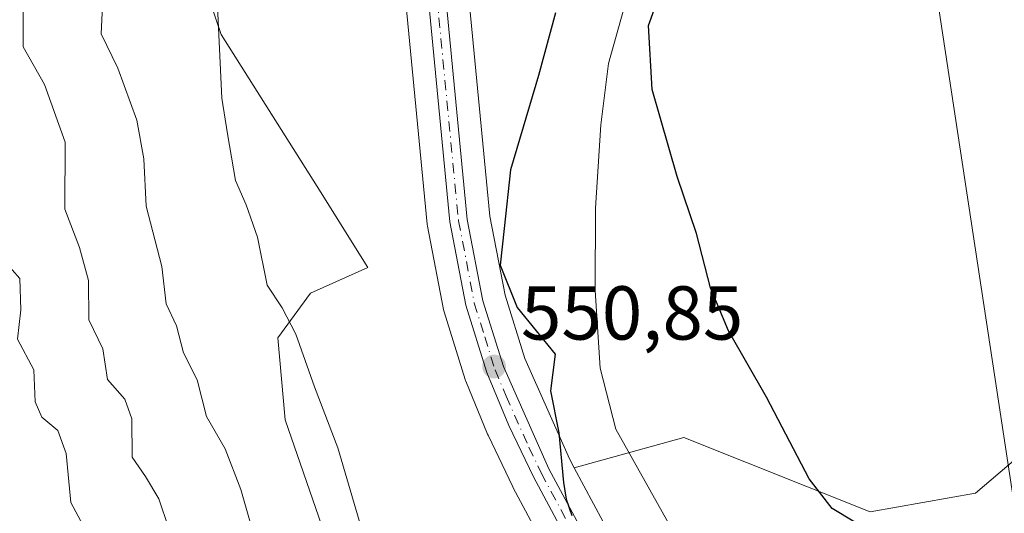
# Model space of a CAD drawing. Units: metres. Extents: x 645020 to 648482, y 4727640 to 4730026.
# Drawn here: x 645551 to 645680, y 4727748 to 4727813 of the extents above; entities that cross this region are included whole.
import ezdxf

# ---------------------------------------------------------------- set-up
doc = ezdxf.new("R2010")
doc.units = ezdxf.units.M
doc.header["$MEASUREMENT"] = 0
doc.linetypes.add('DGN Style 4', pattern=[2.6384748266838614, 1.318413404963828, -0.6592067024819142, 0.001648016756204785, -0.6592067024819142])
for name, color, linetype, lineweight in [('Carretera de calzada única Cxs', 7, 'Continuous', 13), ('Carretera de calzada única eje', 7, 'DGN Style 4', 0), ('Corriente natural lineal', 142, 'Continuous', 13), ('Cultivos herbáceos CxS', 92, 'Continuous', 0), ('Curva de nivel maestra', 30, 'Continuous', 30), ('Curva de nivel normal', 30, 'Continuous', 0), ('Matorral CxS', 135, 'Continuous', 0), ('Núcleo urbano CxS', 7, 'Continuous', 0), ('Punto de cota en terreno', 7, 'Continuous', 0), ('Rótulo de punto de cota en terreno', 7, 'Continuous', 0), ('Suelo desnudo CxS', 253, 'Continuous', 0), ('Tendido', 6, 'Continuous', 0)]:
    doc.layers.add(name, color=color, linetype=linetype, lineweight=lineweight)
doc.styles.add('Style-Arial', font='txt')

# ---------------------------------------------------------------- blocks, each defined once
blk = doc.blocks.new('*U12')
at = {"layer": 'Cultivos herbáceos CxS', "color": 92, "linetype": 'Continuous', "lineweight": 0}
for points in [[(645573.5944999997, 4728108.166099999, 555.9609000000055), (645604.5839000001, 4727786.1227, 551.8846999999951), (645604.6195, 4727785.867900001, 551.8745000000055), (645606.7134999996, 4727774.9167, 551.4579999999987), (645606.7960999999, 4727774.5869, 551.4628999999986), (645609.5560999997, 4727765.7369, 551.6039000000019), (645609.6010999996, 4727765.6041, 551.6027000000031), (645609.6463000001, 4727765.4871, 551.6006000000052), (645612.5062999995, 4727758.5471, 551.4201999999932), (645612.5733000003, 4727758.396700001, 551.4162000000069), (645615.8032999998, 4727751.636700001, 551.0595999999932), (645615.8655000003, 4727751.513900001, 551.053700000004), (645626.9398999996, 4727730.833500001, 550.4953999999998)], [(645593.5465000002, 4727738.419500001, 557.1074999999983), (645585.9471000005, 4727760.4331, 557.0019999999931), (645585.0102000004, 4727771.2027, 555.724000000002), (645589.2922, 4727777.038699999, 554.0807999999961), (645596.8191000001, 4727780.4257, 552.5807000000059), (645590.1725000005, 4727791.035499999, 553.2142000000022), (645577.5478999997, 4727811.0031, 555.4811999999947), (645565.7867999999, 4727845.601500001, 557.2969000000012)]]:
    blk.add_polyline3d(points, dxfattribs=at)
blk = doc.blocks.new('*U13')
at = {"layer": 'Núcleo urbano CxS', "color": 7, "linetype": 'Continuous', "lineweight": 0}
for points in [[(645626.9398999996, 4727730.833500001, 550.4953999999998), (645615.8655000003, 4727751.513900001, 551.053700000004), (645615.8032999998, 4727751.636700001, 551.0595999999932), (645612.5733000003, 4727758.396700001, 551.4162000000069), (645612.5062999995, 4727758.5471, 551.4201999999932), (645609.6463000001, 4727765.4871, 551.6006000000052), (645609.6010999996, 4727765.6041, 551.6027000000031), (645609.5560999997, 4727765.7369, 551.6039000000019), (645606.7960999999, 4727774.5869, 551.4628999999986), (645606.7134999996, 4727774.9167, 551.4579999999987), (645604.6195, 4727785.867900001, 551.8745000000055), (645604.5839000001, 4727786.1227, 551.8846999999951), (645573.5944999997, 4728108.166099999, 555.9609000000055)], [(645581.9363000002, 4728107.887499999, 555.5262999999978), (645612.8026999999, 4727787.168299999, 551.0148999999947), (645614.8046000004, 4727776.7707, 550.4661999999954), (645617.3827999998, 4727768.468699999, 550.4412000000011), (645623.2459000006, 4727755.3007, 549.7054000000062), (645623.8801999995, 4727754.117900001, 549.6045000000013), (645630.2112999996, 4727742.308700001, 549.2761000000028)]]:
    blk.add_polyline3d(points, dxfattribs=at)
blk = doc.blocks.new('5PATER')
at = {"layer": 'Punto de cota en terreno', "linetype": 'Continuous', "lineweight": 0}
h = blk.add_hatch(color=51, dxfattribs=at)
edge = h.paths.add_edge_path()
edge.add_ellipse((0, 0), major_axis=(-0.1095731443231308, -0.1110710700762829), ratio=0.9994222409660322, start_angle=0, end_angle=360)

msp = doc.modelspace()

# ---------------------------------------------------------------- linework, layer by layer
at = {"layer": 'Carretera de calzada única Cxs', "color": 7, "linetype": 'Continuous', "lineweight": 13}
for points in [[(645629.6700999998, 4727732.090100001, 550.0305999999982), (645618.5100999996, 4727752.9301, 550.4284999999945), (645615.2801000001, 4727759.690099999, 550.7893999999942), (645612.4200999998, 4727766.630100001, 551.0071000000025), (645609.6601, 4727775.4801, 551.3365999999951), (645607.5701000001, 4727786.4101, 551.4597999999969), (645576.5800999999, 4728108.460100001, 561.7103999999963)], [(645625.1911000004, 4727651.686000001, 549.2473999999929), (645632.0100999996, 4727687.860099999, 548.8703999999998), (645633.2100999998, 4727695.2601, 549.1564000000071), (645634.0500999996, 4727704.6801, 549.571299999996), (645633.6700999998, 4727716.9301, 550.375199999995), (645632.5500999996, 4727723.5701, 549.6258999999991), (645631.3000999996, 4727727.9001, 549.843599999993), (645629.6700999998, 4727732.090100001, 550.0305999999982), (645618.5100999996, 4727752.9301, 550.4284999999945), (645615.2801000001, 4727759.690099999, 550.7893999999942), (645612.4200999998, 4727766.630100001, 551.0071000000025), (645609.6601, 4727775.4801, 551.3365999999951), (645607.5701000001, 4727786.4101, 551.4597999999969), (645576.5800999999, 4728108.460100001, 561.7103999999963)], [(645578.9501, 4728107.600099999, 561.4036000000051), (645609.8300999999, 4727786.7401, 551.1974000000046), (645611.8901000004, 4727776.040100001, 551.116399999999), (645614.5701000001, 4727767.4101, 550.8004999999976), (645620.5500999996, 4727753.9801, 550.1912000000011), (645627.6001000004, 4727740.8301, 550.069399999993)], [(645578.9501, 4728107.600099999, 561.4036000000051), (645609.8300999999, 4727786.7401, 551.1974000000046), (645611.8901000004, 4727776.040100001, 551.116399999999), (645614.5701000001, 4727767.4101, 550.8004999999976), (645620.5500999996, 4727753.9801, 550.1912000000011), (645627.6001000004, 4727740.8301, 550.069399999993), (645633.1601, 4727731.520099999, 549.5350999999937), (645634.6901000004, 4727728.090100001, 549.4587999999932), (645635.8201000001, 4727724.5101, 549.799199999994), (645636.5301000001, 4727720.8101, 550.7222999999941), (645636.8000999996, 4727717.050100001, 551.8622000000032), (645636.3501000004, 4727704.600099999, 549.056500000006), (645635.5000999998, 4727694.9901, 548.6150000000052), (645627.7600999996, 4727651.740599999, 547.7918999999965)]]:
    msp.add_polyline3d(points, dxfattribs=at)
at = {"layer": 'Carretera de calzada única eje', "color": 7, "linetype": 'DGN Style 4', "lineweight": 0}
msp.add_polyline3d([(645593.2801000001, 4727946.6801, 554.1416000000027), (645608.6901000004, 4727786.5701, 551.3306000000011), (645609.7301000003, 4727781.220100001, 551.2657999999938), (645610.7600999996, 4727775.7601, 551.2259000000049), (645612.1401000004, 4727771.3301, 551.0415999999968), (645613.4801000003, 4727767.0101, 550.8969999999972), (645614.9200999998, 4727763.550100001, 550.767200000002), (645617.9200999998, 4727756.840100001, 550.4385000000038), (645619.5301000001, 4727753.460100001, 550.3044999999984), (645623.0500999996, 4727746.880100001, 550.0509000000021)], dxfattribs=at)
at = {"layer": 'Corriente natural lineal', "color": 142, "linetype": 'Continuous', "lineweight": 13}
msp.add_polyline3d([(645628.4323000005, 4727866.5109, 550.766300000003), (645631.0701000001, 4727861.100099999, 550.9777999999933), (645632.6300999997, 4727859.110099999, 550.8650999999954), (645641.8701, 4727843.470100001, 550.1652000000031), (645642.5900999998, 4727840.2301, 550.0384000000049), (645642.8201000001, 4727837.460100001, 550.1141999999963), (645642.1901000004, 4727835.1501, 550.028999999995), (645640.6901000004, 4727832.9301, 550.061400000006), (645637.6801000005, 4727829.630100001, 549.9845999999961), (645634.8901000004, 4727824.800100001, 549.7667999999976), (645631.0000999998, 4727816.610099999, 549.2088999999978), (645628.3701, 4727807.200099999, 549.0136000000057), (645627.3501000004, 4727799.130100001, 548.6435999999958), (645626.6601, 4727788.2301, 548.6542999999947), (645626.6300999997, 4727777.420100001, 548.529999999999), (645627.2701000003, 4727767.190099999, 548.7152999999962), (645629.3101000005, 4727759.190099999, 548.4413999999961), (645637.6328999996, 4727744.376499999, 547.6440000000002)], dxfattribs=at)
at = {"layer": 'Cultivos herbáceos CxS', "color": 92, "linetype": 'Continuous', "lineweight": 0}
for points in [[(645557.0591000002, 4728369.1479, 565.9339999999938), (645559.8574999999, 4728337.5647, 564.9302000000025), (645565.6715000002, 4728276.4681, 561.4330999999949), (645568.3245000001, 4728256.3115, 560.4829000000027), (645568.3333000002, 4728256.236099999, 560.478099999993), (645570.0833000002, 4728239.7161, 559.7657000000036), (645570.0983999996, 4728239.503500001, 559.7540000000008), (645570.5651000004, 4728225.955700001, 559.0136999999959), (645581.0291999998, 4728117.151500001, 555.7694000000047), (645581.0428999999, 4728116.993899999, 555.7669000000024), (645581.0559, 4728116.9211, 555.7651000000042), (645581.9089000003, 4728108.1215, 555.5369000000064), (645581.9231000004, 4728107.9617, 555.5302999999985), (645581.9363000002, 4728107.887499999, 555.5262999999978), (645612.8026999999, 4727787.168299999, 551.0148999999947), (645614.8046000004, 4727776.7707, 550.4661999999954), (645617.3827999998, 4727768.468699999, 550.4412000000011), (645623.2459000006, 4727755.3007, 549.7054000000062), (645623.8801999995, 4727754.117900001, 549.6045000000013)], [(645573.5944999997, 4728108.166099999, 555.9609000000055), (645604.5839000001, 4727786.1227, 551.8846999999951), (645604.6195, 4727785.867900001, 551.8745000000055), (645606.7134999996, 4727774.9167, 551.4579999999987), (645606.7960999999, 4727774.5869, 551.4628999999986), (645609.5560999997, 4727765.7369, 551.6039000000019), (645609.6010999996, 4727765.6041, 551.6027000000031), (645609.6463000001, 4727765.4871, 551.6006000000052), (645612.5062999995, 4727758.5471, 551.4201999999932), (645612.5733000003, 4727758.396700001, 551.4162000000069), (645615.8032999998, 4727751.636700001, 551.0595999999932), (645615.8655000003, 4727751.513900001, 551.053700000004), (645626.9398999996, 4727730.833500001, 550.4953999999998), (645628.4552999996, 4727726.938300001, 550.4863000000041), (645629.6204000004, 4727722.9025, 550.8561999999947), (645630.6778999995, 4727716.6327, 550.7580000000017), (645630.8019000003, 4727712.635299999, 550.8371999999945)], [(645689.4210999999, 4727761.8091, 554.4419999999955), (645676.5163000004, 4727750.7783, 551.8997999999992), (645662.6743000001, 4727748.3344, 550.2259000000049), (645638.2467, 4727758.110099999, 548.5439999999944), (645623.8801999995, 4727754.117900001, 549.6045000000013), (645623.2459000006, 4727755.3007, 549.7054000000062), (645617.3827999998, 4727768.468699999, 550.4412000000011), (645614.8046000004, 4727776.7707, 550.4661999999954), (645612.8026999999, 4727787.168299999, 551.0148999999947), (645581.9363000002, 4728107.887499999, 555.5262999999978)], [(645537.9457, 4728106.023499999, 561.1603000000032), (645558.2818999998, 4728063.702299999, 557.773199999996), (645559.9072000004, 4727983.128900001, 558.9268000000011), (645568.0417, 4727948.9465, 556.7455000000045), (645560.8942999998, 4727926.744899999, 557.9220000000059), (645555.9804999996, 4727878.3497, 559.748900000006), (645565.7867999999, 4727845.601500001, 557.2969000000012), (645577.5478999997, 4727811.0031, 555.4811999999947), (645590.1725000005, 4727791.035499999, 553.2142000000022), (645596.8191000001, 4727780.4257, 552.5807000000059), (645589.2922, 4727777.038699999, 554.0807999999961), (645585.0102000004, 4727771.2027, 555.724000000002), (645585.9471000005, 4727760.4331, 557.0019999999931), (645593.5465000002, 4727738.419500001, 557.1074999999983), (645611.4596999995, 4727710.978900001, 555.0929999999935), (645623.3267000001, 4727700.625299999, 553.9391999999935)], [(645699.1283, 4727870.209100001, 557.9303000000073), (645699.3709000006, 4727856.8452, 557.883799999996), (645699.0873999996, 4727818.733100001, 557.046100000007), (645701.2355000004, 4727794.030300001, 557.8944999999949), (645689.4210999999, 4727761.8091, 554.4419999999955), (645676.5163000004, 4727750.7783, 551.8997999999992), (645662.6743000001, 4727748.3344, 550.2259000000049), (645638.2467, 4727758.110099999, 548.5439999999944), (645623.8801999995, 4727754.117900001, 549.6045000000013)]]:
    msp.add_polyline3d(points, dxfattribs=at)
at = {"layer": 'Curva de nivel maestra', "color": 30, "linetype": 'Continuous', "lineweight": 30, "elevation": 550, "flags": 128}
for points in [[(645660.6799999997, 4727747.0001), (645657.6799999997, 4727748.790100001), (645654.7000000002, 4727752.700099999), (645649.0700000003, 4727763.4001), (645644.1200000001, 4727772.110099999), (645641.7400000002, 4727777.7401), (645639.9000000004, 4727784.890100001), (645637.3499999996, 4727792.350099999), (645634.1100000005, 4727803.780099999), (645633.6200000001, 4727812.190099999), (645636.0700000003, 4727819.0001)], [(645621.4199999999, 4727813.870100001), (645619.1699999999, 4727805.620100001), (645615.4900000002, 4727793.2301), (645614.6799999997, 4727785.530099999), (645614.1600000003, 4727780.7301), (645616.4000000004, 4727775.190099999), (645621.3600000005, 4727769.0601), (645620.75, 4727764.2301), (645621.8300000001, 4727758.7301), (645622.4400000004, 4727752.210100001), (645622.7999999998, 4727750.0001), (645623.5599999997, 4727747.880100001)]]:
    msp.add_lwpolyline(points, dxfattribs=at)
at = {"layer": 'Curva de nivel normal', "color": 30, "linetype": 'Continuous', "lineweight": 0, "flags": 128}
for points, elevation in [([(645576.6699999999, 4727823.0601), (645577.6600000003, 4727802.630100001), (645578.3799999999, 4727797.9801), (645579.4500000002, 4727791.840100001), (645580.8300000001, 4727788.670100001), (645582.3099999997, 4727784.390100001), (645583.5800000001, 4727778.100099999), (645585.5700000003, 4727775.140100001), (645587.3700000001, 4727771.6501), (645589.8200000003, 4727764.770099999), (645592.8700000001, 4727756.770099999), (645596.6200000001, 4727743.920100001)], 555), ([(645551.5999999996, 4727814.470100001), (645551.5899999999, 4727809.4101), (645554.3700000001, 4727804.4301), (645557.0800000001, 4727796.870100001), (645557.0700000003, 4727788.100099999), (645558.9600000001, 4727783.0601), (645560.1399999997, 4727778.7301), (645560.2000000002, 4727773.5601), (645562.0599999997, 4727769.7601), (645562.6699999999, 4727765.7301), (645564.9299999997, 4727763.1601), (645565.8399999999, 4727760.5701), (645565.8700000001, 4727755.520099999), (645567.6399999997, 4727752.9901), (645569.3899999997, 4727750.0601), (645571.9000000004, 4727742.530099999)], 565), ([(645562, 4727814.790100001), (645561.7999999998, 4727811.100099999), (645564, 4727806.5701), (645566.5199999996, 4727799.7601), (645567.4199999999, 4727794.670100001), (645567.7400000002, 4727788.4901), (645569.7800000003, 4727780.550100001), (645570.3600000005, 4727775.6501), (645571.6900000004, 4727772.7601), (645572.6100000005, 4727769.2401), (645574.4299999997, 4727765.6801), (645575.6399999997, 4727760.880100001), (645578.0800000001, 4727756.640100001), (645580.1399999997, 4727751.300100001), (645581.4600000001, 4727746.6801)], 560), ([(645548.0999999996, 4727782.380100001), (645551.1399999997, 4727778.960100001), (645551.2800000003, 4727774.860099999), (645550.8300000001, 4727771.030099999), (645553.0099999999, 4727766.9801), (645553.1500000004, 4727762.770099999), (645554.0199999996, 4727760.7601), (645556.1200000001, 4727759.020099999), (645557.2300000006, 4727755.9901), (645557.8499999996, 4727749.5701), (645560.0599999997, 4727745.4301)], 570)]:
    msp.add_lwpolyline(points, dxfattribs=dict(at, elevation=elevation))
at = {"layer": 'Matorral CxS', "color": 135, "linetype": 'Continuous', "lineweight": 0}
for points in [[(645699.1283, 4727870.209100001, 557.9303000000073), (645699.3709000006, 4727856.8452, 557.883799999996), (645699.0873999996, 4727818.733100001, 557.046100000007), (645701.2355000004, 4727794.030300001, 557.8944999999949), (645689.4210999999, 4727761.8091, 554.4419999999955), (645676.5163000004, 4727750.7783, 551.8997999999992), (645662.6743000001, 4727748.3344, 550.2259000000049), (645638.2467, 4727758.110099999, 548.5439999999944), (645623.8801999995, 4727754.117900001, 549.6045000000013)], [(645724.7276, 4727653.801100001, 561.9180000000051), (645677.7125000004, 4727652.801999999, 555.7485000000015), (645680.1255000001, 4727662.735900001, 555.6202000000048), (645678.9406000003, 4727717.696699999, 551.4161000000023), (645647.9989999998, 4727725.0285, 544.6791999999987), (645639.0598999998, 4727723.8947, 548.5246000000043), (645639.0060999999, 4727723.8259, 548.5485999999946), (645638.9528999999, 4727724.1031, 548.5383000000002), (645638.7663000004, 4727725.0755, 548.5097999999998), (645638.6809, 4727725.413100001, 548.5102999999945), (645637.551, 4727728.993100001, 548.6564000000071), (645637.5091000004, 4727729.1161, 548.661500000002), (645637.4299, 4727729.3123, 548.6545000000042), (645635.8998999996, 4727732.7423, 548.6208000000044), (645635.7468999998, 4727733.0393, 548.6293000000006), (645630.2112999996, 4727742.308700001, 549.2761000000028), (645623.8801999995, 4727754.117900001, 549.6045000000013), (645638.2467, 4727758.110099999, 548.5439999999944), (645662.6743000001, 4727748.3344, 550.2259000000049), (645676.5163000004, 4727750.7783, 551.8997999999992), (645689.4210999999, 4727761.8091, 554.4419999999955)], [(645623.8801999995, 4727754.117900001, 549.6045000000013), (645630.2112999996, 4727742.308700001, 549.2761000000028), (645635.7468999998, 4727733.0393, 548.6293000000006), (645635.8998999996, 4727732.7423, 548.6208000000044), (645637.4299, 4727729.3123, 548.6545000000042), (645637.5091000004, 4727729.1161, 548.661500000002), (645637.551, 4727728.993100001, 548.6564000000071), (645638.6809, 4727725.413100001, 548.5102999999945), (645638.7663000004, 4727725.0755, 548.5097999999998), (645638.9528999999, 4727724.1031, 548.5383000000002), (645639.0060999999, 4727723.8259, 548.5485999999946)]]:
    msp.add_polyline3d(points, dxfattribs=at)
at = {"layer": 'Núcleo urbano CxS', "color": 7, "linetype": 'Continuous', "lineweight": 0}
for points in [[(645557.0591000002, 4728369.1479, 565.9339999999938), (645559.8574999999, 4728337.5647, 564.9302000000025), (645565.6715000002, 4728276.4681, 561.4330999999949), (645568.3245000001, 4728256.3115, 560.4829000000027), (645568.3333000002, 4728256.236099999, 560.478099999993), (645570.0833000002, 4728239.7161, 559.7657000000036), (645570.0983999996, 4728239.503500001, 559.7540000000008), (645570.5651000004, 4728225.955700001, 559.0136999999959), (645581.0291999998, 4728117.151500001, 555.7694000000047), (645581.0428999999, 4728116.993899999, 555.7669000000024), (645581.0559, 4728116.9211, 555.7651000000042), (645581.9089000003, 4728108.1215, 555.5369000000064), (645581.9231000004, 4728107.9617, 555.5302999999985), (645581.9363000002, 4728107.887499999, 555.5262999999978), (645612.8026999999, 4727787.168299999, 551.0148999999947), (645614.8046000004, 4727776.7707, 550.4661999999954), (645617.3827999998, 4727768.468699999, 550.4412000000011), (645623.2459000006, 4727755.3007, 549.7054000000062), (645623.8801999995, 4727754.117900001, 549.6045000000013)], [(645573.5944999997, 4728108.166099999, 555.9609000000055), (645604.5839000001, 4727786.1227, 551.8846999999951), (645604.6195, 4727785.867900001, 551.8745000000055), (645606.7134999996, 4727774.9167, 551.4579999999987), (645606.7960999999, 4727774.5869, 551.4628999999986), (645609.5560999997, 4727765.7369, 551.6039000000019), (645609.6010999996, 4727765.6041, 551.6027000000031), (645609.6463000001, 4727765.4871, 551.6006000000052), (645612.5062999995, 4727758.5471, 551.4201999999932), (645612.5733000003, 4727758.396700001, 551.4162000000069), (645615.8032999998, 4727751.636700001, 551.0595999999932), (645615.8655000003, 4727751.513900001, 551.053700000004), (645626.9398999996, 4727730.833500001, 550.4953999999998), (645628.4552999996, 4727726.938300001, 550.4863000000041), (645629.6204000004, 4727722.9025, 550.8561999999947), (645630.6778999995, 4727716.6327, 550.7580000000017), (645630.8019000003, 4727712.635299999, 550.8371999999945)], [(645623.8801999995, 4727754.117900001, 549.6045000000013), (645630.2112999996, 4727742.308700001, 549.2761000000028), (645635.7468999998, 4727733.0393, 548.6293000000006), (645635.8998999996, 4727732.7423, 548.6208000000044), (645637.4299, 4727729.3123, 548.6545000000042), (645637.5091000004, 4727729.1161, 548.661500000002), (645637.551, 4727728.993100001, 548.6564000000071), (645638.6809, 4727725.413100001, 548.5102999999945), (645638.7663000004, 4727725.0755, 548.5097999999998), (645638.9528999999, 4727724.1031, 548.5383000000002), (645639.0060999999, 4727723.8259, 548.5485999999946)]]:
    msp.add_polyline3d(points, dxfattribs=at)
at = {"layer": 'Suelo desnudo CxS', "color": 253, "linetype": 'Continuous', "lineweight": 0}
for points in [[(645537.9457, 4728106.023499999, 561.1603000000032), (645558.2818999998, 4728063.702299999, 557.773199999996), (645559.9072000004, 4727983.128900001, 558.9268000000011), (645568.0417, 4727948.9465, 556.7455000000045), (645560.8942999998, 4727926.744899999, 557.9220000000059), (645555.9804999996, 4727878.3497, 559.748900000006), (645565.7867999999, 4727845.601500001, 557.2969000000012), (645577.5478999997, 4727811.0031, 555.4811999999947), (645590.1725000005, 4727791.035499999, 553.2142000000022), (645596.8191000001, 4727780.4257, 552.5807000000059), (645589.2922, 4727777.038699999, 554.0807999999961), (645585.0102000004, 4727771.2027, 555.724000000002), (645585.9471000005, 4727760.4331, 557.0019999999931), (645593.5465000002, 4727738.419500001, 557.1074999999983), (645611.4596999995, 4727710.978900001, 555.0929999999935), (645623.3267000001, 4727700.625299999, 553.9391999999935)], [(645565.7867999999, 4727845.601500001, 557.2969000000012), (645577.5478999997, 4727811.0031, 555.4811999999947), (645590.1725000005, 4727791.035499999, 553.2142000000022), (645596.8191000001, 4727780.4257, 552.5807000000059), (645589.2922, 4727777.038699999, 554.0807999999961), (645585.0102000004, 4727771.2027, 555.724000000002), (645585.9471000005, 4727760.4331, 557.0019999999931), (645593.5465000002, 4727738.419500001, 557.1074999999983), (645611.4596999995, 4727710.978900001, 555.0929999999935), (645623.3267000001, 4727700.625299999, 553.9391999999935), (645605.0724999999, 4727651.258400001, 560.3880999999965), (645587.2324999999, 4727650.8793, 564.3650000000052), (645585.9741000002, 4727662.3279, 565.3497000000061), (645582.6914999997, 4727677.8095, 568.2590000000055), (645585.9676999999, 4727693.430299999, 566.9250999999931), (645595.9036999998, 4727695.381300001, 562.2339000000065), (645599.9747000001, 4727705.971999999, 560.1643999999942), (645592.6460999995, 4727719.820699999, 561.8019999999962), (645579.8702999996, 4727727.8737, 564.681700000001), (645572.0776000004, 4727734.0055, 567.0534999999945), (645563.6507000001, 4727740.120300001, 569.738200000007), (645547.0810000002, 4727742.195499999, 576.5927999999985)]]:
    msp.add_polyline3d(points, dxfattribs=at)
at = {"layer": 'Tendido', "color": 6, "linetype": 'Continuous', "lineweight": 0}
msp.add_polyline3d([(645634.7999999998, 4728853.850000001, 583.136799999993), (645603.5676999995, 4728659.783100001, 575.0443999999989), (645572.1399999997, 4728475.140000001, 578.2201999999961), (645593.7270000001, 4728332.587099999, 568.7228000000032), (645615.0499999998, 4728191.153100001, 561.7912999999971), (645636.5685000002, 4728050.398399999, 558.9560999999958), (645662.3309000004, 4727876.0318, 557.0353000000032), (645690.8869000003, 4727688.0363, 557.9747000000061), (645696.1875999998, 4727653.194599999, 558.7934999999999)], dxfattribs=at)

# ---------------------------------------------------------------- block references
at = {"layer": 'Cultivos herbáceos CxS', "color": 92, "linetype": 'Continuous', "lineweight": 0}
msp.add_blockref('*U12', (0, 0), dxfattribs=at)
at = {"layer": 'Núcleo urbano CxS', "color": 7, "linetype": 'Continuous', "lineweight": 0}
msp.add_blockref('*U13', (0, 0), dxfattribs=at)
at = {"layer": 'Punto de cota en terreno', "color": 7, "linetype": 'Continuous', "lineweight": 0, "xscale": 10, "yscale": 10, "zscale": 10}
msp.add_blockref('5PATER', (645613.3600000005, 4727767.430000001, 550.8500000000058), dxfattribs=at)

# ---------------------------------------------------------------- texts
at = {"layer": 'Rótulo de punto de cota en terreno', "color": 7, "linetype": 'Continuous', "lineweight": 0, "style": 'Style-Arial'}
msp.add_text('550,85', height=7.000000000000002, dxfattribs=at).set_placement((645616.8877999998, 4727770.957800001))

doc.saveas('drawing.dxf')
